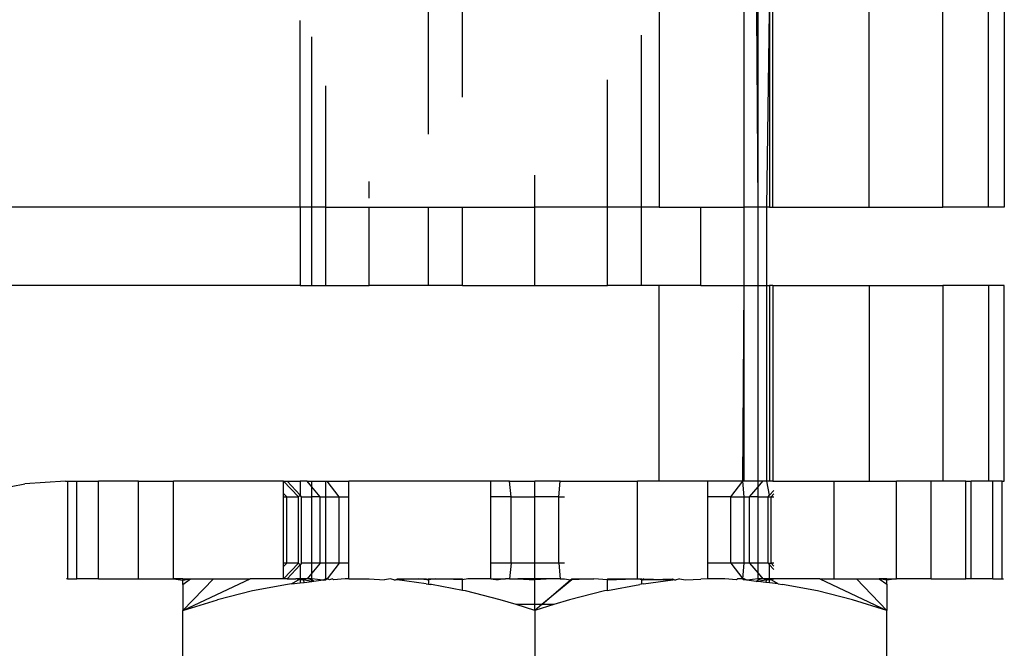
# Model space of a CAD drawing. Units: metres. Extents: x -7.8 to 4.7, y -4.9 to 13.6.
# Drawn here: x 3.1 to 3.2, y 1.5 to 1.5 of the extents above; entities that cross this region are included whole.
import ezdxf

# ---------------------------------------------------------------- set-up
doc = ezdxf.new("R2010")
doc.units = ezdxf.units.M

msp = doc.modelspace()

# ---------------------------------------------------------------- linework, layer by layer
for p, q in [((3.142826, 1.469632), (3.142826, 1.472767)), ((3.143698, 1.470575), (3.143698, 1.472767)), ((3.148739, 1.472767), (3.148739, 1.467758)), ((3.150911, 1.467758), (3.150911, 1.472767)), ((3.151272, 1.467758), (3.15124, 1.472767)), ((3.151272, 1.467758), (3.151272, 1.472767)), ((3.151492, 1.467758), (3.151566, 1.472767)), ((3.151566, 1.472767), (3.151566, 1.467758)), ((3.151646, 1.467758), (3.151646, 1.472767)), ((3.154117, 1.467758), (3.154117, 1.472767)), ((3.155999, 1.467758), (3.155999, 1.472767)), ((3.157176, 1.467758), (3.157176, 1.472767)), ((3.157577, 1.472767), (3.157577, 1.467758)), ((3.139544, 1.467758), (3.139544, 1.472539)), ((3.139838, 1.467758), (3.139838, 1.472126)), ((3.148284, 1.467758), (3.148284, 1.472169)), ((3.140199, 1.467758), (3.140199, 1.470869)), ((3.147413, 1.467758), (3.147413, 1.471024)), ((3.145555, 1.467758), (3.145555, 1.468583)), ((3.141305, 1.467987), (3.141305, 1.46842)), ((3.139544, 1.467758), (3.129471, 1.467758)), ((3.139544, 1.467758), (3.139544, 1.465754)), ((3.139838, 1.467758), (3.139544, 1.467758)), ((3.140199, 1.467758), (3.139838, 1.467758)), ((3.139838, 1.465754), (3.139838, 1.467758)), ((3.140199, 1.465754), (3.140199, 1.467758)), ((3.140199, 1.467758), (3.141305, 1.467758)), ((3.141305, 1.465754), (3.141305, 1.467758)), ((3.141305, 1.467758), (3.142826, 1.467758)), ((3.142826, 1.465754), (3.142826, 1.467758)), ((3.142826, 1.467758), (3.143698, 1.467758)), ((3.143698, 1.465754), (3.143698, 1.467758)), ((3.143698, 1.467758), (3.145555, 1.467758)), ((3.145555, 1.465754), (3.145555, 1.467758)), ((3.147413, 1.467758), (3.145555, 1.467758)), ((3.148284, 1.467758), (3.147413, 1.467758)), ((3.147413, 1.465754), (3.147413, 1.467758)), ((3.148739, 1.467758), (3.148284, 1.467758)), ((3.148284, 1.465754), (3.148284, 1.467758)), ((3.148739, 1.467758), (3.149806, 1.467758)), ((3.149806, 1.465754), (3.149806, 1.467758)), ((3.149806, 1.467758), (3.150911, 1.467758)), ((3.151272, 1.467758), (3.150911, 1.467758)), ((3.150911, 1.465754), (3.150911, 1.467758)), ((3.151492, 1.467758), (3.151272, 1.467758)), ((3.151272, 1.465754), (3.151272, 1.467758)), ((3.151566, 1.467758), (3.151492, 1.467758)), ((3.151492, 1.465754), (3.151492, 1.467758)), ((3.151566, 1.467758), (3.151646, 1.467758)), ((3.151646, 1.467758), (3.154117, 1.467758)), ((3.154117, 1.467758), (3.155999, 1.467758)), ((3.157176, 1.467758), (3.155999, 1.467758)), ((3.157577, 1.467758), (3.157176, 1.467758)), ((3.139544, 1.465754), (3.129471, 1.465754)), ((3.139544, 1.465754), (3.139838, 1.465754)), ((3.139838, 1.465754), (3.140199, 1.465754)), ((3.140199, 1.465754), (3.141305, 1.465754)), ((3.142826, 1.465754), (3.141305, 1.465754)), ((3.143698, 1.465754), (3.142826, 1.465754)), ((3.143698, 1.465754), (3.145555, 1.465754)), ((3.145555, 1.465754), (3.147413, 1.465754)), ((3.148284, 1.465754), (3.147413, 1.465754)), ((3.148739, 1.465754), (3.148284, 1.465754)), ((3.149806, 1.465754), (3.148739, 1.465754)), ((3.148739, 1.460745), (3.148739, 1.465754)), ((3.149806, 1.465754), (3.150911, 1.465754)), ((3.15088, 1.460745), (3.150911, 1.465754)), ((3.150911, 1.460745), (3.150911, 1.465754)), ((3.150911, 1.465754), (3.151272, 1.465754)), ((3.151272, 1.460745), (3.151272, 1.465754)), ((3.151272, 1.465754), (3.151492, 1.465754)), ((3.151492, 1.465754), (3.151566, 1.465754)), ((3.151492, 1.460745), (3.151492, 1.465754)), ((3.151566, 1.465754), (3.151566, 1.460745)), ((3.151646, 1.465754), (3.151566, 1.465754)), ((3.151646, 1.465754), (3.151646, 1.460745)), ((3.151646, 1.465754), (3.154117, 1.465754)), ((3.154117, 1.465754), (3.154117, 1.460745)), ((3.154117, 1.465754), (3.155999, 1.465754)), ((3.155999, 1.465754), (3.155999, 1.460745)), ((3.157176, 1.465754), (3.155999, 1.465754)), ((3.157176, 1.465754), (3.157176, 1.460745)), ((3.157577, 1.465754), (3.157176, 1.465754)), ((3.157577, 1.460745), (3.157577, 1.465754)), ((3.133533, 1.460745), (3.132488, 1.460677)), ((3.133533, 1.460745), (3.133586, 1.460745)), ((3.133586, 1.460745), (3.133586, 1.458241)), ((3.133586, 1.460745), (3.133824, 1.460745)), ((3.133824, 1.458241), (3.133824, 1.460745)), ((3.133824, 1.460745), (3.134379, 1.460745)), ((3.134379, 1.458241), (3.134379, 1.460745)), ((3.135403, 1.460745), (3.134379, 1.460745)), ((3.135403, 1.458241), (3.135403, 1.460745)), ((3.135403, 1.460745), (3.136294, 1.460745)), ((3.136294, 1.458241), (3.136294, 1.460745)), ((3.139116, 1.460745), (3.136294, 1.460745)), ((3.139501, 1.460344), (3.139116, 1.460745)), ((3.139116, 1.460745), (3.13921, 1.460745)), ((3.139116, 1.460431), (3.139116, 1.460745)), ((3.139544, 1.460381), (3.13921, 1.460745)), ((3.13921, 1.460745), (3.139544, 1.460745)), ((3.139544, 1.460745), (3.139544, 1.460381)), ((3.139718, 1.460745), (3.139544, 1.460745)), ((3.139838, 1.460602), (3.139718, 1.460745)), ((3.139718, 1.460745), (3.139838, 1.460745)), ((3.139838, 1.460745), (3.140199, 1.460745)), ((3.139838, 1.460602), (3.139838, 1.460745)), ((3.140199, 1.460344), (3.140199, 1.460745)), ((3.140199, 1.460745), (3.14023, 1.460745)), ((3.140539, 1.460344), (3.14023, 1.460745)), ((3.14023, 1.460745), (3.140784, 1.460745)), ((3.140784, 1.460344), (3.140784, 1.460745)), ((3.144427, 1.460745), (3.140784, 1.460745)), ((3.144427, 1.460344), (3.144427, 1.460745)), ((3.144906, 1.460745), (3.144427, 1.460745)), ((3.144944, 1.460344), (3.144906, 1.460745)), ((3.144906, 1.460745), (3.145555, 1.460745)), ((3.145555, 1.460344), (3.145555, 1.460745)), ((3.146204, 1.460745), (3.145555, 1.460745)), ((3.146166, 1.460344), (3.146204, 1.460745)), ((3.146204, 1.460745), (3.148181, 1.460745)), ((3.148181, 1.458241), (3.148181, 1.460745)), ((3.148739, 1.460745), (3.148181, 1.460745)), ((3.149984, 1.460745), (3.148739, 1.460745)), ((3.149984, 1.460344), (3.149984, 1.460745)), ((3.15088, 1.460745), (3.149984, 1.460745)), ((3.150572, 1.460344), (3.15088, 1.460745)), ((3.150911, 1.460745), (3.15088, 1.460745)), ((3.150911, 1.460344), (3.15088, 1.460745)), ((3.151272, 1.460745), (3.150911, 1.460745)), ((3.151393, 1.460745), (3.151272, 1.460745)), ((3.151272, 1.460602), (3.151393, 1.460745)), ((3.151272, 1.460602), (3.151272, 1.460745)), ((3.151492, 1.460745), (3.151393, 1.460745)), ((3.151566, 1.460745), (3.151492, 1.460745)), ((3.151566, 1.460381), (3.151492, 1.460745)), ((3.151646, 1.460745), (3.151566, 1.460745)), ((3.151646, 1.460745), (3.153221, 1.460745)), ((3.153221, 1.460745), (3.154117, 1.460745)), ((3.153221, 1.458241), (3.153221, 1.460745)), ((3.154117, 1.460745), (3.154816, 1.460745)), ((3.154816, 1.458241), (3.154816, 1.460745)), ((3.155707, 1.460745), (3.154816, 1.460745)), ((3.155707, 1.458241), (3.155707, 1.460745)), ((3.155999, 1.460745), (3.155707, 1.460745)), ((3.15659, 1.460745), (3.155999, 1.460745)), ((3.15659, 1.458241), (3.15659, 1.460745)), ((3.15659, 1.460745), (3.156732, 1.460745)), ((3.156732, 1.458241), (3.156732, 1.460745)), ((3.157176, 1.460745), (3.156732, 1.460745)), ((3.157287, 1.460745), (3.157176, 1.460745)), ((3.157287, 1.458241), (3.157287, 1.460745)), ((3.157524, 1.460745), (3.157287, 1.460745)), ((3.157524, 1.458241), (3.157524, 1.460745)), ((3.157524, 1.460745), (3.157577, 1.460745)), ((3.131463, 1.460473), (3.132488, 1.460677)), ((3.140056, 1.460344), (3.139838, 1.460602)), ((3.139838, 1.460344), (3.139838, 1.460602)), ((3.151054, 1.460344), (3.151272, 1.460602)), ((3.151272, 1.460344), (3.151272, 1.460602)), ((3.151566, 1.460381), (3.151677, 1.460503)), ((3.139201, 1.460344), (3.139116, 1.460431)), ((3.139116, 1.460344), (3.139116, 1.460431)), ((3.139116, 1.460344), (3.139201, 1.460344)), ((3.139116, 1.458641), (3.139116, 1.460344)), ((3.139201, 1.458641), (3.139201, 1.460344)), ((3.139201, 1.460344), (3.139501, 1.460344)), ((3.139501, 1.460344), (3.139544, 1.460381)), ((3.139501, 1.458641), (3.139501, 1.460344)), ((3.139578, 1.460344), (3.139544, 1.460381)), ((3.139578, 1.458641), (3.139578, 1.460344)), ((3.139578, 1.460344), (3.139838, 1.460344)), ((3.139838, 1.458641), (3.139838, 1.460344)), ((3.140056, 1.460344), (3.139838, 1.460344)), ((3.140056, 1.458641), (3.140056, 1.460344)), ((3.140056, 1.460344), (3.140199, 1.460344)), ((3.140199, 1.460344), (3.140539, 1.460344)), ((3.140199, 1.458641), (3.140199, 1.460344)), ((3.140539, 1.458641), (3.140539, 1.460344)), ((3.140539, 1.460344), (3.140784, 1.460344)), ((3.140784, 1.458641), (3.140784, 1.460344)), ((3.144427, 1.458641), (3.144427, 1.460344)), ((3.144944, 1.460344), (3.144427, 1.460344)), ((3.144944, 1.458641), (3.144944, 1.460344)), ((3.144944, 1.460344), (3.145555, 1.460344)), ((3.145555, 1.458641), (3.145555, 1.460344)), ((3.146166, 1.460344), (3.145555, 1.460344)), ((3.146166, 1.460344), (3.146313, 1.460344)), ((3.146166, 1.458641), (3.146166, 1.460344)), ((3.149984, 1.458641), (3.149984, 1.460344)), ((3.150572, 1.460344), (3.149984, 1.460344)), ((3.150572, 1.458641), (3.150572, 1.460344)), ((3.150572, 1.460344), (3.150911, 1.460344)), ((3.150911, 1.460344), (3.151054, 1.460344)), ((3.150911, 1.458641), (3.150911, 1.460344)), ((3.151054, 1.458641), (3.151054, 1.460344)), ((3.151272, 1.460344), (3.151054, 1.460344)), ((3.151272, 1.460344), (3.151532, 1.460344)), ((3.151272, 1.458641), (3.151272, 1.460344)), ((3.151532, 1.460344), (3.151566, 1.460381)), ((3.151532, 1.458641), (3.151532, 1.460344)), ((3.151532, 1.460344), (3.151609, 1.460344)), ((3.151609, 1.460344), (3.151677, 1.460418)), ((3.151609, 1.460344), (3.151677, 1.460344)), ((3.151609, 1.458641), (3.151609, 1.460344)), ((3.139201, 1.458641), (3.139116, 1.458641)), ((3.139201, 1.458641), (3.139116, 1.458555)), ((3.139501, 1.458641), (3.139116, 1.458241)), ((3.139116, 1.458555), (3.139116, 1.458641)), ((3.139116, 1.458241), (3.139116, 1.458555)), ((3.139501, 1.458641), (3.139201, 1.458641)), ((3.139544, 1.458604), (3.13921, 1.458241)), ((3.139544, 1.458604), (3.139501, 1.458641)), ((3.139578, 1.458641), (3.139544, 1.458604)), ((3.139544, 1.458604), (3.139544, 1.458241)), ((3.139838, 1.458641), (3.139578, 1.458641)), ((3.140056, 1.458641), (3.139838, 1.458383)), ((3.139838, 1.458383), (3.139838, 1.458641)), ((3.140056, 1.458641), (3.139838, 1.458641)), ((3.140199, 1.458641), (3.140056, 1.458641)), ((3.140539, 1.458641), (3.140199, 1.458641)), ((3.140199, 1.458241), (3.140199, 1.458641)), ((3.140539, 1.458641), (3.14023, 1.458241)), ((3.140784, 1.458641), (3.140539, 1.458641)), ((3.140784, 1.458241), (3.140784, 1.458641)), ((3.144427, 1.458241), (3.144427, 1.458641)), ((3.144944, 1.458641), (3.144427, 1.458641)), ((3.144944, 1.458641), (3.144906, 1.458241)), ((3.145555, 1.458641), (3.144944, 1.458641)), ((3.145555, 1.458241), (3.145555, 1.458641)), ((3.146166, 1.458641), (3.145555, 1.458641)), ((3.146166, 1.458641), (3.146204, 1.458241)), ((3.146313, 1.458641), (3.146166, 1.458641)), ((3.149984, 1.458241), (3.149984, 1.458641)), ((3.150572, 1.458641), (3.149984, 1.458641)), ((3.150572, 1.458641), (3.15088, 1.458241)), ((3.150911, 1.458641), (3.150572, 1.458641)), ((3.15088, 1.458241), (3.150911, 1.458641)), ((3.151054, 1.458641), (3.150911, 1.458641)), ((3.151054, 1.458641), (3.151272, 1.458383)), ((3.151272, 1.458641), (3.151054, 1.458641)), ((3.151532, 1.458641), (3.151272, 1.458641)), ((3.151272, 1.458383), (3.151272, 1.458641)), ((3.151532, 1.458641), (3.151566, 1.458604)), ((3.151532, 1.458641), (3.151609, 1.458641)), ((3.151566, 1.458604), (3.151677, 1.458483)), ((3.151566, 1.458241), (3.151566, 1.458604)), ((3.151677, 1.458641), (3.151609, 1.458641)), ((3.151609, 1.458641), (3.151677, 1.458568)), ((3.133586, 1.458241), (3.133557, 1.458241)), ((3.133586, 1.458241), (3.133824, 1.458241)), ((3.134379, 1.458241), (3.133824, 1.458241)), ((3.134379, 1.458241), (3.135403, 1.458241)), ((3.135403, 1.458241), (3.136294, 1.458241)), ((3.136539, 1.458241), (3.136294, 1.458241)), ((3.136294, 1.458241), (3.136539, 1.458204)), ((3.136539, 1.458241), (3.136736, 1.458241)), ((3.136539, 1.458241), (3.136539, 1.458204)), ((3.136539, 1.457435), (3.137318, 1.458241)), ((3.136539, 1.458099), (3.136736, 1.458241)), ((3.136539, 1.457435), (3.138261, 1.458241)), ((3.136539, 1.458204), (3.136736, 1.458241)), ((3.136539, 1.458099), (3.136539, 1.458204)), ((3.136736, 1.458241), (3.137318, 1.458241)), ((3.137318, 1.458241), (3.138261, 1.458241)), ((3.139116, 1.458241), (3.138261, 1.458241)), ((3.13921, 1.458241), (3.139116, 1.458241)), ((3.13921, 1.458241), (3.139433, 1.458241)), ((3.139323, 1.458112), (3.139544, 1.458241)), ((3.139544, 1.458215), (3.139433, 1.458241)), ((3.139544, 1.458241), (3.139433, 1.458241)), ((3.139544, 1.458241), (3.139544, 1.458215)), ((3.139618, 1.458241), (3.139544, 1.458241)), ((3.139544, 1.458215), (3.139618, 1.458241)), ((3.139618, 1.458215), (3.139544, 1.458241)), ((3.139618, 1.458215), (3.139544, 1.458215)), ((3.139544, 1.458215), (3.139544, 1.458137)), ((3.139718, 1.458241), (3.139618, 1.458215)), ((3.139718, 1.458241), (3.139618, 1.458241)), ((3.139618, 1.458215), (3.13964, 1.458148)), ((3.139838, 1.458171), (3.139618, 1.458215)), ((3.139838, 1.458383), (3.139718, 1.458241)), ((3.139838, 1.458215), (3.139718, 1.458241)), ((3.139838, 1.458241), (3.139718, 1.458241)), ((3.139838, 1.458241), (3.139838, 1.458383)), ((3.139838, 1.458241), (3.139838, 1.458215)), ((3.140129, 1.458205), (3.139838, 1.458241)), ((3.13989, 1.458177), (3.139838, 1.458215)), ((3.139838, 1.458171), (3.139838, 1.458215)), ((3.140129, 1.458205), (3.13989, 1.458177)), ((3.140199, 1.458241), (3.140129, 1.458205)), ((3.140129, 1.458205), (3.140199, 1.458215)), ((3.140199, 1.458241), (3.140199, 1.458215)), ((3.14023, 1.458241), (3.140199, 1.458215)), ((3.14023, 1.458241), (3.140199, 1.458241)), ((3.140293, 1.458215), (3.14023, 1.458241)), ((3.140369, 1.458241), (3.140293, 1.458215)), ((3.140369, 1.458241), (3.140398, 1.458215)), ((3.140692, 1.458241), (3.140398, 1.458215)), ((3.140784, 1.458241), (3.140692, 1.458241)), ((3.140784, 1.458241), (3.141305, 1.458241)), ((3.141305, 1.458241), (3.141698, 1.458215)), ((3.141853, 1.458241), (3.141698, 1.458215)), ((3.141966, 1.458205), (3.141853, 1.458241)), ((3.141966, 1.458205), (3.142035, 1.458241)), ((3.142022, 1.458215), (3.141966, 1.458205)), ((3.142568, 1.458241), (3.142022, 1.458215)), ((3.142771, 1.458112), (3.142022, 1.458215)), ((3.142035, 1.458241), (3.142568, 1.458241)), ((3.142788, 1.458215), (3.142568, 1.458241)), ((3.142568, 1.458241), (3.142769, 1.458241)), ((3.142769, 1.458241), (3.142826, 1.458215)), ((3.142788, 1.458215), (3.142826, 1.458241)), ((3.142826, 1.458215), (3.142788, 1.458215)), ((3.142826, 1.458241), (3.142826, 1.458215)), ((3.143009, 1.458241), (3.142826, 1.458215)), ((3.142826, 1.458241), (3.143009, 1.458241)), ((3.142826, 1.458215), (3.142826, 1.458105)), ((3.143009, 1.458241), (3.143698, 1.458241)), ((3.143698, 1.458215), (3.143009, 1.458241)), ((3.143698, 1.458241), (3.143698, 1.458215)), ((3.143838, 1.458241), (3.143698, 1.458215)), ((3.143698, 1.457946), (3.143698, 1.458215)), ((3.144427, 1.458241), (3.143838, 1.458241)), ((3.144427, 1.458241), (3.144615, 1.458215)), ((3.144427, 1.458241), (3.144797, 1.458241)), ((3.144797, 1.458241), (3.144615, 1.458215)), ((3.144906, 1.458241), (3.144797, 1.458241)), ((3.144906, 1.458241), (3.145119, 1.458241)), ((3.145119, 1.458241), (3.145555, 1.458215)), ((3.145555, 1.458241), (3.145119, 1.458241)), ((3.145555, 1.458241), (3.145555, 1.458215)), ((3.145991, 1.458241), (3.145555, 1.458215)), ((3.145991, 1.458241), (3.145555, 1.458241)), ((3.145555, 1.457584), (3.145555, 1.458215)), ((3.146496, 1.458215), (3.145729, 1.457584)), ((3.145729, 1.457584), (3.146468, 1.458215)), ((3.146204, 1.458241), (3.145991, 1.458241)), ((3.146204, 1.458241), (3.146313, 1.458241)), ((3.146313, 1.458241), (3.146468, 1.458215)), ((3.146468, 1.458215), (3.146498, 1.458241)), ((3.146468, 1.458215), (3.146496, 1.458215)), ((3.147065, 1.458241), (3.146496, 1.458215)), ((3.146498, 1.458241), (3.147065, 1.458241)), ((3.147413, 1.458215), (3.147065, 1.458241)), ((3.147413, 1.458241), (3.147413, 1.458215)), ((3.147413, 1.458215), (3.148102, 1.458241)), ((3.147413, 1.458241), (3.148102, 1.458241)), ((3.147413, 1.457946), (3.147413, 1.458215)), ((3.148102, 1.458241), (3.148181, 1.458241)), ((3.148284, 1.458215), (3.148181, 1.458241)), ((3.148181, 1.458241), (3.148284, 1.458241)), ((3.148284, 1.458241), (3.148284, 1.458215)), ((3.148341, 1.458241), (3.148284, 1.458215)), ((3.148284, 1.458241), (3.148323, 1.458215)), ((3.148323, 1.458215), (3.148284, 1.458215)), ((3.148284, 1.458215), (3.148284, 1.458105)), ((3.148323, 1.458215), (3.149075, 1.458241)), ((3.149088, 1.458215), (3.148323, 1.458215)), ((3.148339, 1.458112), (3.149088, 1.458215)), ((3.148341, 1.458241), (3.149088, 1.458215)), ((3.149075, 1.458241), (3.149146, 1.458205)), ((3.149146, 1.458205), (3.149088, 1.458215)), ((3.149258, 1.458241), (3.149146, 1.458205)), ((3.149258, 1.458241), (3.149415, 1.458215)), ((3.149415, 1.458215), (3.149806, 1.45823)), ((3.149984, 1.458241), (3.149806, 1.45823)), ((3.150418, 1.458241), (3.149984, 1.458241)), ((3.150714, 1.458215), (3.150418, 1.458241)), ((3.150742, 1.458241), (3.150714, 1.458215)), ((3.15088, 1.458241), (3.150742, 1.458241)), ((3.15088, 1.458241), (3.150911, 1.458215)), ((3.150911, 1.458241), (3.15088, 1.458241)), ((3.150911, 1.458241), (3.150911, 1.458215)), ((3.150982, 1.458205), (3.150911, 1.458241)), ((3.150982, 1.458205), (3.150911, 1.458215)), ((3.151272, 1.458241), (3.150982, 1.458205)), ((3.15122, 1.458177), (3.150982, 1.458205)), ((3.15122, 1.458177), (3.151272, 1.458215)), ((3.151272, 1.458383), (3.151393, 1.458241)), ((3.151272, 1.458241), (3.151272, 1.458383)), ((3.151272, 1.458241), (3.151272, 1.458215)), ((3.151393, 1.458241), (3.151272, 1.458215)), ((3.151393, 1.458241), (3.151272, 1.458241)), ((3.151272, 1.458171), (3.151272, 1.458215)), ((3.151492, 1.458215), (3.151272, 1.458171)), ((3.151492, 1.458215), (3.151393, 1.458241)), ((3.151492, 1.458241), (3.151393, 1.458241)), ((3.151471, 1.458148), (3.151492, 1.458215)), ((3.151566, 1.458241), (3.151492, 1.458241)), ((3.151492, 1.458241), (3.151566, 1.458215)), ((3.151566, 1.458241), (3.151492, 1.458215)), ((3.151566, 1.458215), (3.151492, 1.458215)), ((3.151566, 1.458215), (3.151566, 1.458241)), ((3.151677, 1.458241), (3.151566, 1.458241)), ((3.151788, 1.458112), (3.151566, 1.458241)), ((3.151566, 1.458215), (3.151677, 1.458241)), ((3.151566, 1.458137), (3.151566, 1.458215)), ((3.15285, 1.458241), (3.151677, 1.458241)), ((3.15285, 1.458241), (3.154572, 1.457435)), ((3.15285, 1.458241), (3.153221, 1.458241)), ((3.153221, 1.458241), (3.153792, 1.458241)), ((3.153792, 1.458241), (3.154375, 1.458241)), ((3.153792, 1.458241), (3.154572, 1.457435)), ((3.154572, 1.458241), (3.154375, 1.458241)), ((3.154375, 1.458241), (3.154572, 1.458101)), ((3.154572, 1.458205), (3.154375, 1.458241)), ((3.154572, 1.458205), (3.154572, 1.458241)), ((3.154572, 1.458241), (3.154816, 1.458241)), ((3.154816, 1.458241), (3.154572, 1.458205)), ((3.154572, 1.458101), (3.154572, 1.458205)), ((3.155707, 1.458241), (3.154816, 1.458241)), ((3.155707, 1.458241), (3.15659, 1.458241)), ((3.156732, 1.458241), (3.15659, 1.458241)), ((3.157287, 1.458241), (3.156732, 1.458241)), ((3.157287, 1.458241), (3.157524, 1.458241)), ((3.157524, 1.458241), (3.157553, 1.458241)), ((3.136539, 1.458099), (3.136539, 1.457435)), ((3.139218, 1.4581), (3.138318, 1.457932)), ((3.139323, 1.458112), (3.139218, 1.4581)), ((3.139323, 1.458112), (3.139544, 1.458137)), ((3.139544, 1.458137), (3.13964, 1.458148)), ((3.13964, 1.458148), (3.139838, 1.458171)), ((3.13989, 1.458177), (3.139838, 1.458171)), ((3.142771, 1.458112), (3.142826, 1.458105)), ((3.142826, 1.458105), (3.142873, 1.4581)), ((3.142905, 1.458094), (3.142873, 1.4581)), ((3.143698, 1.457946), (3.142905, 1.458094)), ((3.147413, 1.457946), (3.148238, 1.4581)), ((3.148284, 1.458105), (3.148238, 1.4581)), ((3.148339, 1.458112), (3.148284, 1.458105)), ((3.151272, 1.458171), (3.15122, 1.458177)), ((3.151471, 1.458148), (3.151272, 1.458171)), ((3.151566, 1.458137), (3.151471, 1.458148)), ((3.151788, 1.458112), (3.151566, 1.458137)), ((3.151788, 1.458112), (3.151892, 1.4581)), ((3.152793, 1.457932), (3.151892, 1.4581)), ((3.154572, 1.458101), (3.154572, 1.457435)), ((3.136539, 1.457435), (3.137425, 1.457708)), ((3.138318, 1.457932), (3.137425, 1.457708)), ((3.143776, 1.457932), (3.143698, 1.457946)), ((3.144667, 1.457708), (3.143776, 1.457932)), ((3.145072, 1.457584), (3.144667, 1.457708)), ((3.146443, 1.457708), (3.146038, 1.457584)), ((3.147337, 1.457932), (3.146443, 1.457708)), ((3.147413, 1.457946), (3.147337, 1.457932)), ((3.153686, 1.457708), (3.152793, 1.457932)), ((3.154572, 1.457435), (3.153686, 1.457708)), ((3.145555, 1.457584), (3.145072, 1.457584)), ((3.145555, 1.457435), (3.145072, 1.457584)), ((3.145555, 1.457435), (3.145555, 1.457584)), ((3.145729, 1.457584), (3.145555, 1.457584)), ((3.146038, 1.457584), (3.145555, 1.457435)), ((3.145729, 1.457584), (3.145555, 1.457435)), ((3.146038, 1.457584), (3.145729, 1.457584)), ((3.136539, 1.449028), (3.136539, 1.457435)), ((3.145555, 1.457435), (3.145555, 1.449028)), ((3.154572, 1.449028), (3.154572, 1.457435))]:
    msp.add_line(p, q)

doc.saveas('drawing.dxf')
